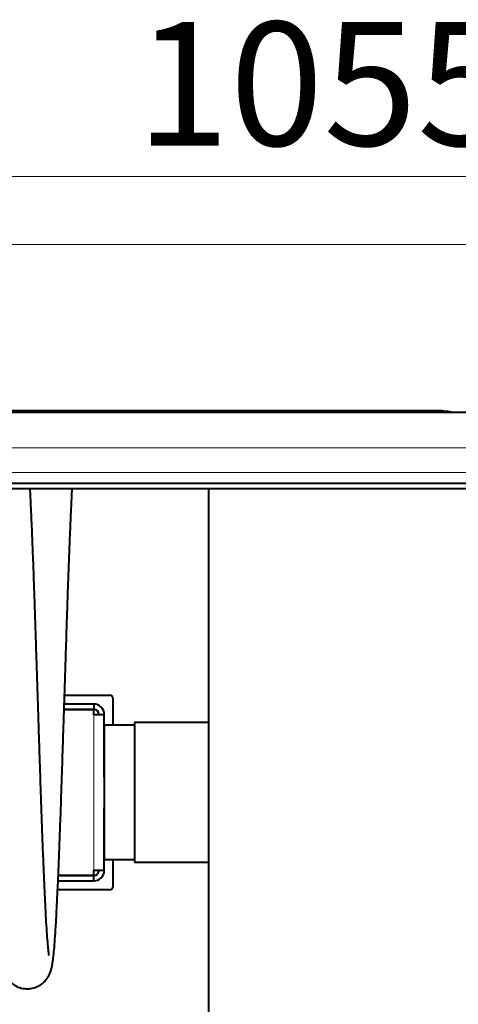
# Model space of a CAD drawing. Units: millimetres. Extents: x -3170 to 2587, y -489 to 1688.
# Drawn here: x 268 to 516, y 1131 to 1688 of the extents above; entities that cross this region are included whole.
import ezdxf
from ezdxf.enums import TextEntityAlignment as Align

# ---------------------------------------------------------------- set-up
doc = ezdxf.new("R2010")
doc.units = ezdxf.units.MM
for name, color, linetype in [('Default', 7, 'Continuous'), ('линия перехода', 7, 'Continuous'), ('основная', 7, 'Continuous')]:
    doc.layers.add(name, color=color, linetype=linetype)
doc.styles.add('SEACAD_Solid_Edge_ANSII', font='seansi.ttf')

# ---------------------------------------------------------------- blocks, each defined once
blk = doc.blocks.new('GDimGGroup')
at = {"layer": 'Default', "color": 7, "linetype": 'Continuous', "lineweight": 20}
blk.add_line((970.54, 1446.19), (-531.42, 1446.19), dxfattribs=at)
blk = doc.blocks.new('GDimGGroup1')
at = {"layer": 'Default', "color": 7, "linetype": 'Continuous', "lineweight": 20}
blk.add_line((-84.46, 1599.56), (970.54, 1599.56), dxfattribs=at)
at = {"layer": 'Default', "color": 7, "linetype": 'Continuous', "lineweight": 20, "style": 'SEACAD_Solid_Edge_ANSII'}
blk.add_text('1055', height=70, dxfattribs=at).set_placement((333.48, 1687.06), align=Align.TOP_LEFT)
blk = doc.blocks.new('GDimGGroup4')
at = {"layer": 'Default', "color": 7, "linetype": 'Continuous', "lineweight": 20}
blk.add_line((110.99, 1561.14), (1703.62, 1561.14), dxfattribs=at)

msp = doc.modelspace()

# ---------------------------------------------------------------- linework, layer by layer
at = {"layer": 'линия перехода', "color": 7, "linetype": 'Continuous', "lineweight": 20}
for p, q in [((502.99, 1467.14), (502.99, 1466.19)), ((1010.54, 1432.19), (-124.46, 1432.19)), ((309.54, 1207.19), (309.54, 1295.19))]:
    msp.add_line(p, q, dxfattribs=at)
at = {"layer": 'основная', "color": 7, "linetype": 'Continuous', "lineweight": 40}
for p, q in [((1005.54, 1466.19), (-119.46, 1466.19)), ((502.99, 1467.14), (226.98, 1467.14)), ((225.54, 1426.19), (1010.54, 1426.19)), ((225.54, 1423.19), (1010.54, 1423.19)), ((374.6, 1079.19), (374.6, 1423.19)), ((293.06, 1306.19), (318.54, 1306.19)), ((320.54, 1289.19), (320.54, 1304.19)), ((309.54, 1298.19), (292.8, 1298.19)), ((309.54, 1297.99), (292.8, 1297.99)), ((309.54, 1301.19), (292.9, 1301.19)), ((309.54, 1301.19), (309.54, 1298.19)), ((309.54, 1295.19), (309.54, 1297.99)), ((315.54, 1295.19), (309.54, 1295.19)), ((315.54, 1259.85), (315.54, 1295.19)), ((315.54, 1289.19), (315.54, 1213.19)), ((332.62, 1289.19), (315.54, 1289.19)), ((332.62, 1290.69), (332.62, 1211.69)), ((374.6, 1290.69), (332.62, 1290.69)), ((315.54, 1207.19), (315.54, 1242.53)), ((315.54, 1213.19), (332.62, 1213.19)), ((320.54, 1198.19), (320.54, 1213.19)), ((332.62, 1211.69), (374.6, 1211.69)), ((289.52, 1204.39), (309.54, 1204.39)), ((289.52, 1204.19), (309.54, 1204.19)), ((309.54, 1207.19), (315.54, 1207.19)), ((309.54, 1204.39), (309.54, 1207.19)), ((309.54, 1201.19), (309.54, 1204.19)), ((289.38, 1201.19), (309.54, 1201.19)), ((318.54, 1196.19), (289.16, 1196.19))]:
    msp.add_line(p, q, dxfattribs=at)
for centre, radius, start, end in [((286.98, 1453.64), 13.5, 68.3772, 111.6228), ((502.99, 1423.64), 43.5, 78.0037, 90), ((318.54, 1304.19), 2, 0, 90), ((309.54, 1295.19), 6, 0, 90), ((309.54, 1295.19), 3, 0, 90), ((309.54, 1207.19), 3, 270, 0), ((309.54, 1207.19), 6, 270, 0), ((318.54, 1198.19), 2, 270, 0)]:
    msp.add_arc(centre, radius, start, end, dxfattribs=at)
for points, knots in [([(246.56, 1423.32), (246.67, 1421.07), (246.96, 1415.39), (247.42, 1405.33), (247.94, 1392.96), (248.46, 1379.44), (248.97, 1365.26), (249.45, 1350.97), (249.9, 1337.02), (250.33, 1323.66), (250.74, 1311.11), (251.12, 1299.26), (251.51, 1287.4), (251.91, 1274.84), (252.35, 1261.33), (252.76, 1248.82), (253.15, 1237.55), (253.5, 1227.66), (253.88, 1217.78), (254.28, 1208.04), (254.68, 1198.61), (255.1, 1189.64), (255.51, 1181.34), (255.92, 1174.04), (256.34, 1167.9), (256.73, 1162.99), (257.1, 1159.13), (257.46, 1156.16), (257.82, 1153.84), (258.15, 1152.13), (258.59, 1150.39), (259.46, 1148.11), (260.61, 1146.07), (262.28, 1144.1), (264.2, 1142.46), (266.9, 1140.97), (270.34, 1140.07), (273.95, 1140.13), (277.2, 1141.04), (279.87, 1142.53), (281.85, 1144.27), (283.22, 1145.95), (284.45, 1147.97), (285.22, 1149.96), (285.67, 1151.57), (286.08, 1153.47), (286.4, 1155.43), (286.77, 1158.25), (287.17, 1162.12), (287.64, 1168.01), (288.12, 1175.31), (288.59, 1184.09), (289.09, 1194.35), (289.61, 1206.08), (290.13, 1219.07), (290.66, 1233.02), (291.16, 1247.39), (291.62, 1261.65), (292.07, 1275.44), (292.49, 1288.54), (292.89, 1300.76), (293.27, 1312.53), (293.66, 1324.56), (294.02, 1335.88), (294.36, 1346.36), (294.67, 1355.81), (295, 1365.53), (295.36, 1375.46), (295.73, 1385.46), (296.13, 1395.37), (296.53, 1405.03), (296.95, 1414.23), (297.24, 1420.09), (297.39, 1423), (297.4, 1423.22)], [0.1019037, 0.1019037, 0.1019037, 0.1019037, 0.1137084, 0.1301385, 0.1468217, 0.1636618, 0.1804467, 0.1962867, 0.2111795, 0.2252896, 0.2383468, 0.2502046, 0.2620252, 0.2751538, 0.2895208, 0.3050489, 0.3160769, 0.3276332, 0.3396948, 0.3522302, 0.3651992, 0.3785533, 0.3922357, 0.4060356, 0.4189513, 0.4308322, 0.4416326, 0.4513234, 0.4598899, 0.4673279, 0.4741227, 0.4792208, 0.4845471, 0.4874152, 0.4905698, 0.4941314, 0.4981504, 0.5022294, 0.5061213, 0.5097737, 0.5131462, 0.5162969, 0.5193412, 0.525492, 0.5320169, 0.5386462, 0.5453736, 0.5522097, 0.5662411, 0.5808636, 0.5960561, 0.6117515, 0.6280431, 0.6446439, 0.6614549, 0.6783796, 0.6949375, 0.710395, 0.7250189, 0.7387742, 0.7513806, 0.7629214, 0.7752434, 0.7888442, 0.7985832, 0.8088445, 0.8197201, 0.8312101, 0.8432918, 0.8559321, 0.8690874, 0.8827028, 0.8967127, 0.8978957, 0.8978957, 0.8978957, 0.8978957]), ([(284.28, 1158.93), (284.28, 1158.94), (284.28, 1159.08), (284.22, 1159.64), (283.98, 1161.56), (283.61, 1165.24), (283.18, 1170.79), (282.72, 1177.92), (282.26, 1186.69), (281.76, 1197.06), (281.25, 1208.88), (280.72, 1221.97), (280.2, 1235.96), (279.71, 1250.29), (279.25, 1264.44), (278.81, 1278.09), (278.39, 1291.03), (278, 1303.12), (277.62, 1314.9), (277.22, 1327.11), (276.85, 1338.64), (276.51, 1349.3), (276.19, 1358.89), (275.85, 1368.76), (275.49, 1378.82), (275.1, 1388.94), (274.7, 1398.96), (274.28, 1408.71), (273.9, 1416.81), (273.67, 1421.52), (273.58, 1423.31)], [0.5305414, 0.5305414, 0.5305414, 0.5305414, 0.5334451, 0.5422196, 0.551187, 0.5649992, 0.5794707, 0.5945737, 0.6102589, 0.6265299, 0.6430928, 0.6598546, 0.6767148, 0.6930076, 0.7082299, 0.7226637, 0.7361824, 0.7485299, 0.7600401, 0.7726144, 0.7864602, 0.7963564, 0.8068008, 0.8178696, 0.8295503, 0.8418205, 0.854648, 0.8679898, 0.8817923, 0.8907336, 0.8907336, 0.8907336, 0.8907336])]:
    msp.add_open_spline(points, degree=3, knots=knots, dxfattribs=at)

# ---------------------------------------------------------------- block references
at = {"layer": 'Default'}
for name in ['GDimGGroup1', 'GDimGGroup4', 'GDimGGroup']:
    msp.add_blockref(name, (0, 0), dxfattribs=at)

doc.saveas('drawing.dxf')
